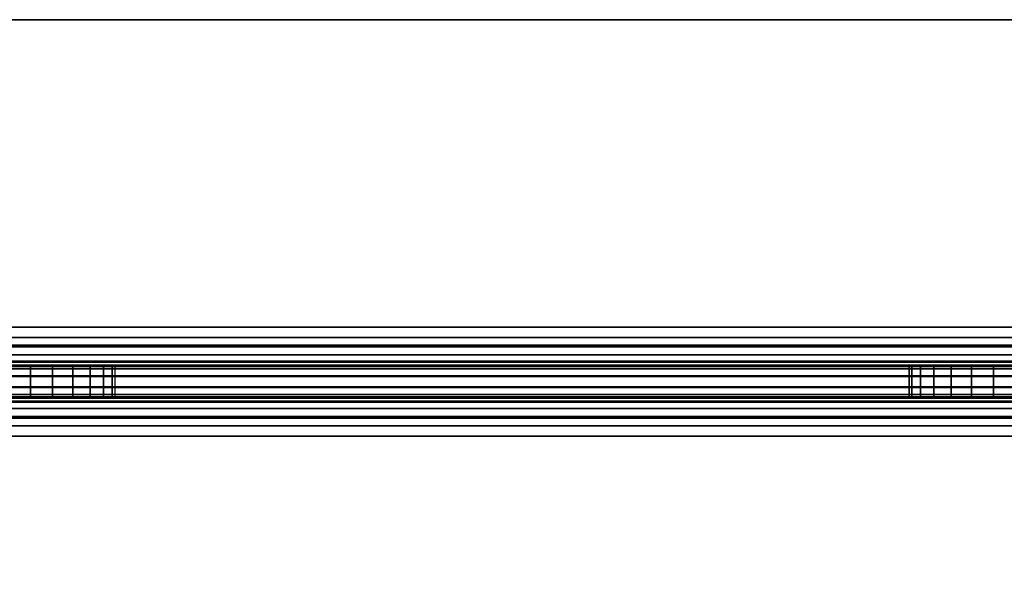
# Model space of a CAD drawing. Units: inches. Extents: x -0.2 to 54, y -1.9 to 0.
# Drawn here: x 8.8 to 10.3, y -0.9 to -0.1 of the extents above; entities that cross this region are included whole.
import ezdxf

# ---------------------------------------------------------------- set-up
doc = ezdxf.new("R2010")
doc.units = ezdxf.units.IN
doc.header["$MEASUREMENT"] = 0
doc.layers.add('A-FURN-3-ACCESSORY-MODESTY-STEEL', color=254, linetype='Continuous')

msp = doc.modelspace()

# ---------------------------------------------------------------- linework, layer by layer
at = {"layer": 'A-FURN-3-ACCESSORY-MODESTY-STEEL'}
for points, invisible_edges in [([(3.73, -0.0601, 36.0559), (3.6653, -0.0686, 36.0559), (50.3347, -0.0686, 36.0559), (50.27, -0.0601, 36.0559)], 10), ([(50.27, -0.0601, 36.0081), (50.3347, -0.0686, 36.0081), (3.6653, -0.0686, 36.0081), (3.73, -0.0601, 36.0081)], 10), ([(3.6653, -0.0686, 36.0559), (3.605, -0.0936, 36.0559), (50.395, -0.0936, 36.0559), (50.3347, -0.0686, 36.0559)], 10), ([(50.3347, -0.0686, 36.0081), (50.395, -0.0936, 36.0081), (3.605, -0.0936, 36.0081), (3.6653, -0.0686, 36.0081)], 10), ([(3.605, -0.0936, 36.0559), (3.5532, -0.1333, 36.0559), (50.4468, -0.1333, 36.0559), (50.395, -0.0936, 36.0559)], 10), ([(50.395, -0.0936, 36.0081), (50.4468, -0.1333, 36.0081), (3.5532, -0.1333, 36.0081), (3.605, -0.0936, 36.0081)], 10), ([(3.5532, -0.1333, 36.0559), (3.5135, -0.1851, 36.0559), (50.4865, -0.1851, 36.0559), (50.4468, -0.1333, 36.0559)], 10), ([(50.4468, -0.1333, 36.0081), (50.4865, -0.1851, 36.0081), (3.5135, -0.1851, 36.0081), (3.5532, -0.1333, 36.0081)], 10), ([(3.5135, -0.1851, 36.0559), (3.4885, -0.2454, 36.0559), (50.5115, -0.2454, 36.0559), (50.4865, -0.1851, 36.0559)], 10), ([(50.4865, -0.1851, 36.0081), (50.5115, -0.2454, 36.0081), (3.4885, -0.2454, 36.0081), (3.5135, -0.1851, 36.0081)], 10), ([(3.4885, -0.2454, 36.0559), (3.48, -0.3101, 36.0559), (50.52, -0.3101, 36.0559), (50.5115, -0.2454, 36.0559)], 10), ([(50.5115, -0.2454, 36.0081), (50.52, -0.3101, 36.0081), (3.48, -0.3101, 36.0081), (3.4885, -0.2454, 36.0081)], 10), ([(3.48, -0.3101, 36.0559), (3.48, -0.5455, 36.0559), (50.52, -0.5455, 36.0559), (50.52, -0.3101, 36.0559)], 8), ([(50.52, -0.3101, 36.0081), (50.52, -0.5455, 36.0081), (3.48, -0.5455, 36.0081), (3.48, -0.3101, 36.0081)], 8), ([(50.61, -0.6075, 24.5059), (50.5971, -0.6075, 24.5042), (3.4029, -0.6075, 24.5042), (3.39, -0.6075, 24.5059)], 10), ([(5.734, -0.6075, 26.9919), (48.266, -0.6075, 26.9919), (50.61, -0.6075, 24.5059), (3.39, -0.6075, 24.5059)], 15), ([(50.5971, -0.6075, 24.5042), (50.585, -0.6075, 24.4992), (3.415, -0.6075, 24.4992), (3.4029, -0.6075, 24.5042)], 10), ([(50.585, -0.6075, 24.4992), (50.5746, -0.6075, 24.4913), (3.4254, -0.6075, 24.4913), (3.415, -0.6075, 24.4992)], 10), ([(50.5746, -0.6075, 24.4913), (50.5667, -0.6075, 24.4809), (3.4333, -0.6075, 24.4809), (3.4254, -0.6075, 24.4913)], 10), ([(50.5571, -0.6075, 34.5576), (50.57, -0.6075, 34.5559), (3.43, -0.6075, 34.5559), (3.4429, -0.6075, 34.5576)], 10), ([(48.266, -0.6075, 33.3699), (5.734, -0.6075, 33.3699), (3.43, -0.6075, 34.5559), (50.57, -0.6075, 34.5559)], 15), ([(50.5667, -0.6075, 24.4809), (50.5617, -0.6075, 24.4689), (3.4383, -0.6075, 24.4689), (3.4333, -0.6075, 24.4809)], 10), ([(50.5617, -0.6075, 24.4689), (50.56, -0.6075, 24.4559), (3.44, -0.6075, 24.4559), (3.4383, -0.6075, 24.4689)], 10), ([(50.56, -0.6075, 24.4559), (50.56, -0.6075, 24.4157), (3.44, -0.6075, 24.4157), (3.44, -0.6075, 24.4559)], 8), ([(50.545, -0.6075, 34.5626), (50.5571, -0.6075, 34.5576), (3.4429, -0.6075, 34.5576), (3.455, -0.6075, 34.5626)], 10), ([(50.5346, -0.6075, 34.5706), (50.545, -0.6075, 34.5626), (3.455, -0.6075, 34.5626), (3.4654, -0.6075, 34.5706)], 10), ([(50.5267, -0.6075, 34.5809), (50.5346, -0.6075, 34.5706), (3.4654, -0.6075, 34.5706), (3.4733, -0.6075, 34.5809)], 10), ([(50.5217, -0.6075, 34.593), (50.5267, -0.6075, 34.5809), (3.4733, -0.6075, 34.5809), (3.4783, -0.6075, 34.593)], 10), ([(50.52, -0.6075, 34.6059), (50.5217, -0.6075, 34.593), (3.4783, -0.6075, 34.593), (3.48, -0.6075, 34.6059)], 10), ([(50.52, -0.6075, 35.9461), (50.52, -0.6075, 34.6059), (3.48, -0.6075, 34.6059), (3.48, -0.6075, 35.9461)], 2), ([(8.7376, -0.6075, 33.3654), (7.2874, -0.6075, 33.3654), (7.253, -0.6075, 33.3699), (8.772, -0.6075, 33.3699)], 5), ([(7.2874, -0.6075, 26.9965), (8.7376, -0.6075, 26.9965), (8.772, -0.6075, 26.9919), (7.253, -0.6075, 26.9919)], 5), ([(8.7376, -0.6075, 33.1085), (8.772, -0.6075, 33.1039), (8.772, -0.6075, 31.8419), (8.7376, -0.6075, 31.8374)], 10), ([(8.7376, -0.6075, 31.5805), (8.772, -0.6075, 31.5759), (8.772, -0.6075, 30.3139), (8.7376, -0.6075, 30.3094)], 10), ([(8.7376, -0.6075, 30.0525), (8.772, -0.6075, 30.0479), (8.772, -0.6075, 28.7859), (8.7376, -0.6075, 28.7814)], 10), ([(8.7376, -0.6075, 28.5245), (8.772, -0.6075, 28.5199), (8.772, -0.6075, 27.2579), (8.7376, -0.6075, 27.2534)], 10), ([(8.772, -0.6075, 33.1039), (8.8064, -0.6075, 33.1085), (8.8064, -0.6075, 31.8374), (8.772, -0.6075, 31.8419)], 10), ([(8.772, -0.6075, 31.5759), (8.8064, -0.6075, 31.5805), (8.8064, -0.6075, 30.3094), (8.772, -0.6075, 30.3139)], 10), ([(8.772, -0.6075, 30.0479), (8.8064, -0.6075, 30.0525), (8.8064, -0.6075, 28.7814), (8.772, -0.6075, 28.7859)], 10), ([(8.772, -0.6075, 28.5199), (8.8064, -0.6075, 28.5245), (8.8064, -0.6075, 27.2534), (8.772, -0.6075, 27.2579)], 10), ([(10.2566, -0.6075, 33.3654), (8.8064, -0.6075, 33.3654), (8.772, -0.6075, 33.3699), (10.291, -0.6075, 33.3699)], 5), ([(8.8064, -0.6075, 26.9965), (10.2566, -0.6075, 26.9965), (10.291, -0.6075, 26.9919), (8.772, -0.6075, 26.9919)], 5), ([(8.8064, -0.6075, 33.1085), (8.8385, -0.6075, 33.1217), (8.8385, -0.6075, 31.8241), (8.8064, -0.6075, 31.8374)], 10), ([(8.8064, -0.6075, 31.5805), (8.8385, -0.6075, 31.5937), (8.8385, -0.6075, 30.2961), (8.8064, -0.6075, 30.3094)], 10), ([(8.8064, -0.6075, 30.0525), (8.8385, -0.6075, 30.0657), (8.8385, -0.6075, 28.7681), (8.8064, -0.6075, 28.7814)], 10), ([(8.8064, -0.6075, 28.5245), (8.8385, -0.6075, 28.5377), (8.8385, -0.6075, 27.2401), (8.8064, -0.6075, 27.2534)], 10), ([(10.2245, -0.6075, 33.3521), (8.8385, -0.6075, 33.3521), (8.8064, -0.6075, 33.3654), (10.2566, -0.6075, 33.3654)], 5), ([(8.8385, -0.6075, 27.0097), (10.2245, -0.6075, 27.0097), (10.2566, -0.6075, 26.9965), (8.8064, -0.6075, 26.9965)], 5), ([(8.8385, -0.6075, 33.1217), (8.866, -0.6075, 33.1429), (8.866, -0.6075, 31.803), (8.8385, -0.6075, 31.8241)], 10), ([(8.8385, -0.6075, 31.5937), (8.866, -0.6075, 31.6149), (8.866, -0.6075, 30.275), (8.8385, -0.6075, 30.2961)], 10), ([(8.8385, -0.6075, 30.0657), (8.866, -0.6075, 30.0869), (8.866, -0.6075, 28.747), (8.8385, -0.6075, 28.7681)], 10), ([(8.8385, -0.6075, 28.5377), (8.866, -0.6075, 28.5589), (8.866, -0.6075, 27.219), (8.8385, -0.6075, 27.2401)], 10), ([(10.197, -0.6075, 33.331), (8.866, -0.6075, 33.331), (8.8385, -0.6075, 33.3521), (10.2245, -0.6075, 33.3521)], 5), ([(8.866, -0.6075, 27.0309), (10.197, -0.6075, 27.0309), (10.2245, -0.6075, 27.0097), (8.8385, -0.6075, 27.0097)], 5), ([(8.866, -0.6075, 33.1429), (8.8872, -0.6075, 33.1704), (8.8872, -0.6075, 31.7754), (8.866, -0.6075, 31.803)], 10), ([(8.866, -0.6075, 31.6149), (8.8872, -0.6075, 31.6424), (8.8872, -0.6075, 30.2474), (8.866, -0.6075, 30.275)], 10), ([(8.866, -0.6075, 30.0869), (8.8872, -0.6075, 30.1144), (8.8872, -0.6075, 28.7194), (8.866, -0.6075, 28.747)], 10), ([(8.866, -0.6075, 28.5589), (8.8872, -0.6075, 28.5864), (8.8872, -0.6075, 27.1914), (8.866, -0.6075, 27.219)], 10), ([(10.1758, -0.6075, 33.3034), (8.8872, -0.6075, 33.3034), (8.866, -0.6075, 33.331), (10.197, -0.6075, 33.331)], 5), ([(8.8872, -0.6075, 27.0584), (10.1758, -0.6075, 27.0584), (10.197, -0.6075, 27.0309), (8.866, -0.6075, 27.0309)], 5), ([(8.8872, -0.6075, 33.1704), (8.9005, -0.6075, 33.2025), (8.9005, -0.6075, 31.7433), (8.8872, -0.6075, 31.7754)], 10), ([(8.8872, -0.6075, 31.6424), (8.9005, -0.6075, 31.6745), (8.9005, -0.6075, 30.2153), (8.8872, -0.6075, 30.2474)], 10), ([(8.8872, -0.6075, 30.1144), (8.9005, -0.6075, 30.1465), (8.9005, -0.6075, 28.6873), (8.8872, -0.6075, 28.7194)], 10), ([(8.8872, -0.6075, 28.5864), (8.9005, -0.6075, 28.6185), (8.9005, -0.6075, 27.1593), (8.8872, -0.6075, 27.1914)], 10), ([(10.1625, -0.6075, 33.2713), (8.9005, -0.6075, 33.2713), (8.8872, -0.6075, 33.3034), (10.1758, -0.6075, 33.3034)], 5), ([(8.9005, -0.6075, 27.0905), (10.1625, -0.6075, 27.0905), (10.1758, -0.6075, 27.0584), (8.8872, -0.6075, 27.0584)], 5), ([(8.9005, -0.6075, 33.2025), (8.905, -0.6075, 33.2369), (8.905, -0.6075, 31.7089), (8.9005, -0.6075, 31.7433)], 10), ([(8.9005, -0.6075, 31.6745), (8.905, -0.6075, 31.7089), (8.905, -0.6075, 30.1809), (8.9005, -0.6075, 30.2153)], 10), ([(8.9005, -0.6075, 30.1465), (8.905, -0.6075, 30.1809), (8.905, -0.6075, 28.6529), (8.9005, -0.6075, 28.6873)], 10), ([(8.9005, -0.6075, 28.6185), (8.905, -0.6075, 28.6529), (8.905, -0.6075, 27.1249), (8.9005, -0.6075, 27.1593)], 10), ([(10.158, -0.6075, 33.2369), (8.905, -0.6075, 33.2369), (8.9005, -0.6075, 33.2713), (10.1625, -0.6075, 33.2713)], 5), ([(8.905, -0.6075, 27.1249), (10.158, -0.6075, 27.1249), (10.1625, -0.6075, 27.0905), (8.9005, -0.6075, 27.0905)], 5), ([(10.158, -0.6075, 27.1249), (8.905, -0.6075, 27.1249), (8.905, -0.6075, 33.2369), (10.158, -0.6075, 33.2369)], 15), ([(10.158, -0.6075, 33.2369), (10.1625, -0.6075, 33.2025), (10.1625, -0.6075, 31.7433), (10.158, -0.6075, 31.7089)], 10), ([(10.158, -0.6075, 31.7089), (10.1625, -0.6075, 31.6745), (10.1625, -0.6075, 30.2153), (10.158, -0.6075, 30.1809)], 10), ([(10.158, -0.6075, 30.1809), (10.1625, -0.6075, 30.1465), (10.1625, -0.6075, 28.6873), (10.158, -0.6075, 28.6529)], 10), ([(10.158, -0.6075, 28.6529), (10.1625, -0.6075, 28.6185), (10.1625, -0.6075, 27.1593), (10.158, -0.6075, 27.1249)], 10), ([(10.1625, -0.6075, 33.2025), (10.1758, -0.6075, 33.1704), (10.1758, -0.6075, 31.7754), (10.1625, -0.6075, 31.7433)], 10), ([(10.1625, -0.6075, 31.6745), (10.1758, -0.6075, 31.6424), (10.1758, -0.6075, 30.2474), (10.1625, -0.6075, 30.2153)], 10), ([(10.1625, -0.6075, 30.1465), (10.1758, -0.6075, 30.1144), (10.1758, -0.6075, 28.7194), (10.1625, -0.6075, 28.6873)], 10), ([(10.1625, -0.6075, 28.6185), (10.1758, -0.6075, 28.5864), (10.1758, -0.6075, 27.1914), (10.1625, -0.6075, 27.1593)], 10), ([(10.1758, -0.6075, 33.1704), (10.197, -0.6075, 33.1429), (10.197, -0.6075, 31.803), (10.1758, -0.6075, 31.7754)], 10), ([(10.1758, -0.6075, 31.6424), (10.197, -0.6075, 31.6149), (10.197, -0.6075, 30.275), (10.1758, -0.6075, 30.2474)], 10), ([(10.1758, -0.6075, 30.1144), (10.197, -0.6075, 30.0869), (10.197, -0.6075, 28.747), (10.1758, -0.6075, 28.7194)], 10), ([(10.1758, -0.6075, 28.5864), (10.197, -0.6075, 28.5589), (10.197, -0.6075, 27.219), (10.1758, -0.6075, 27.1914)], 10), ([(10.197, -0.6075, 33.1429), (10.2245, -0.6075, 33.1217), (10.2245, -0.6075, 31.8241), (10.197, -0.6075, 31.803)], 10), ([(10.197, -0.6075, 31.6149), (10.2245, -0.6075, 31.5937), (10.2245, -0.6075, 30.2961), (10.197, -0.6075, 30.275)], 10), ([(10.197, -0.6075, 30.0869), (10.2245, -0.6075, 30.0657), (10.2245, -0.6075, 28.7681), (10.197, -0.6075, 28.747)], 10), ([(10.197, -0.6075, 28.5589), (10.2245, -0.6075, 28.5377), (10.2245, -0.6075, 27.2401), (10.197, -0.6075, 27.219)], 10), ([(10.2245, -0.6075, 33.1217), (10.2566, -0.6075, 33.1085), (10.2566, -0.6075, 31.8374), (10.2245, -0.6075, 31.8241)], 10), ([(10.2245, -0.6075, 31.5937), (10.2566, -0.6075, 31.5805), (10.2566, -0.6075, 30.3094), (10.2245, -0.6075, 30.2961)], 10), ([(10.2245, -0.6075, 30.0657), (10.2566, -0.6075, 30.0525), (10.2566, -0.6075, 28.7814), (10.2245, -0.6075, 28.7681)], 10), ([(10.2245, -0.6075, 28.5377), (10.2566, -0.6075, 28.5245), (10.2566, -0.6075, 27.2534), (10.2245, -0.6075, 27.2401)], 10), ([(10.2566, -0.6075, 33.1085), (10.291, -0.6075, 33.1039), (10.291, -0.6075, 31.8419), (10.2566, -0.6075, 31.8374)], 10), ([(10.2566, -0.6075, 31.5805), (10.291, -0.6075, 31.5759), (10.291, -0.6075, 30.3139), (10.2566, -0.6075, 30.3094)], 10), ([(10.2566, -0.6075, 30.0525), (10.291, -0.6075, 30.0479), (10.291, -0.6075, 28.7859), (10.2566, -0.6075, 28.7814)], 10), ([(10.2566, -0.6075, 28.5245), (10.291, -0.6075, 28.5199), (10.291, -0.6075, 27.2579), (10.2566, -0.6075, 27.2534)], 10), ([(10.291, -0.6075, 33.1039), (10.3254, -0.6075, 33.1085), (10.3254, -0.6075, 31.8374), (10.291, -0.6075, 31.8419)], 10), ([(10.291, -0.6075, 31.5759), (10.3254, -0.6075, 31.5805), (10.3254, -0.6075, 30.3094), (10.291, -0.6075, 30.3139)], 10), ([(10.291, -0.6075, 30.0479), (10.3254, -0.6075, 30.0525), (10.3254, -0.6075, 28.7814), (10.291, -0.6075, 28.7859)], 10), ([(10.291, -0.6075, 28.5199), (10.3254, -0.6075, 28.5245), (10.3254, -0.6075, 27.2534), (10.291, -0.6075, 27.2579)], 10), ([(11.7756, -0.6075, 33.3654), (10.3254, -0.6075, 33.3654), (10.291, -0.6075, 33.3699), (11.81, -0.6075, 33.3699)], 5), ([(10.3254, -0.6075, 26.9965), (11.7756, -0.6075, 26.9965), (11.81, -0.6075, 26.9919), (10.291, -0.6075, 26.9919)], 5), ([(3.39, -0.6553, 24.5059), (3.4029, -0.6553, 24.5042), (50.5971, -0.6553, 24.5042), (50.61, -0.6553, 24.5059)], 10), ([(50.61, -0.6553, 24.5059), (48.266, -0.6553, 26.9919), (5.734, -0.6553, 26.9919), (3.39, -0.6553, 24.5059)], 15), ([(3.4029, -0.6553, 24.5042), (3.415, -0.6553, 24.4992), (50.585, -0.6553, 24.4992), (50.5971, -0.6553, 24.5042)], 10), ([(3.415, -0.6553, 24.4992), (3.4254, -0.6553, 24.4913), (50.5746, -0.6553, 24.4913), (50.585, -0.6553, 24.4992)], 10), ([(3.4254, -0.6553, 24.4913), (3.4333, -0.6553, 24.4809), (50.5667, -0.6553, 24.4809), (50.5746, -0.6553, 24.4913)], 10), ([(3.4429, -0.6553, 34.5576), (3.43, -0.6553, 34.5559), (50.57, -0.6553, 34.5559), (50.5571, -0.6553, 34.5576)], 10), ([(3.43, -0.6553, 34.5559), (5.734, -0.6553, 33.3699), (48.266, -0.6553, 33.3699), (50.57, -0.6553, 34.5559)], 15), ([(3.4333, -0.6553, 24.4809), (3.4383, -0.6553, 24.4689), (50.5617, -0.6553, 24.4689), (50.5667, -0.6553, 24.4809)], 10), ([(3.4383, -0.6553, 24.4689), (3.44, -0.6553, 24.4559), (50.56, -0.6553, 24.4559), (50.5617, -0.6553, 24.4689)], 10), ([(3.455, -0.6553, 34.5626), (3.4429, -0.6553, 34.5576), (50.5571, -0.6553, 34.5576), (50.545, -0.6553, 34.5626)], 10), ([(3.4654, -0.6553, 34.5706), (3.455, -0.6553, 34.5626), (50.545, -0.6553, 34.5626), (50.5346, -0.6553, 34.5706)], 10), ([(3.4733, -0.6553, 34.5809), (3.4654, -0.6553, 34.5706), (50.5346, -0.6553, 34.5706), (50.5267, -0.6553, 34.5809)], 10), ([(3.4783, -0.6553, 34.593), (3.4733, -0.6553, 34.5809), (50.5267, -0.6553, 34.5809), (50.5217, -0.6553, 34.593)], 10), ([(3.48, -0.6553, 34.6059), (3.4783, -0.6553, 34.593), (50.5217, -0.6553, 34.593), (50.52, -0.6553, 34.6059)], 10), ([(3.48, -0.6553, 35.9461), (3.48, -0.6553, 34.6059), (50.52, -0.6553, 34.6059), (50.52, -0.6553, 35.9461)], 2), ([(7.253, -0.6553, 33.3699), (7.2874, -0.6553, 33.3654), (8.7376, -0.6553, 33.3654), (8.772, -0.6553, 33.3699)], 10), ([(8.772, -0.6553, 26.9919), (8.7376, -0.6553, 26.9965), (7.2874, -0.6553, 26.9965), (7.253, -0.6553, 26.9919)], 10), ([(8.7376, -0.6553, 31.8374), (8.772, -0.6553, 31.8419), (8.772, -0.6553, 33.1039), (8.7376, -0.6553, 33.1085)], 10), ([(8.7376, -0.6553, 30.3094), (8.772, -0.6553, 30.3139), (8.772, -0.6553, 31.5759), (8.7376, -0.6553, 31.5805)], 10), ([(8.7376, -0.6553, 28.7814), (8.772, -0.6553, 28.7859), (8.772, -0.6553, 30.0479), (8.7376, -0.6553, 30.0525)], 10), ([(8.7376, -0.6553, 27.2534), (8.772, -0.6553, 27.2579), (8.772, -0.6553, 28.5199), (8.7376, -0.6553, 28.5245)], 10), ([(8.772, -0.6553, 31.8419), (8.8064, -0.6553, 31.8374), (8.8064, -0.6553, 33.1085), (8.772, -0.6553, 33.1039)], 10), ([(8.772, -0.6553, 30.3139), (8.8064, -0.6553, 30.3094), (8.8064, -0.6553, 31.5805), (8.772, -0.6553, 31.5759)], 10), ([(8.772, -0.6553, 28.7859), (8.8064, -0.6553, 28.7814), (8.8064, -0.6553, 30.0525), (8.772, -0.6553, 30.0479)], 10), ([(8.772, -0.6553, 27.2579), (8.8064, -0.6553, 27.2534), (8.8064, -0.6553, 28.5245), (8.772, -0.6553, 28.5199)], 10), ([(8.772, -0.6553, 33.3699), (8.8064, -0.6553, 33.3654), (10.2566, -0.6553, 33.3654), (10.291, -0.6553, 33.3699)], 10), ([(10.291, -0.6553, 26.9919), (10.2566, -0.6553, 26.9965), (8.8064, -0.6553, 26.9965), (8.772, -0.6553, 26.9919)], 10), ([(8.8064, -0.6553, 31.8374), (8.8385, -0.6553, 31.8241), (8.8385, -0.6553, 33.1217), (8.8064, -0.6553, 33.1085)], 10), ([(8.8064, -0.6553, 30.3094), (8.8385, -0.6553, 30.2961), (8.8385, -0.6553, 31.5937), (8.8064, -0.6553, 31.5805)], 10), ([(8.8064, -0.6553, 28.7814), (8.8385, -0.6553, 28.7681), (8.8385, -0.6553, 30.0657), (8.8064, -0.6553, 30.0525)], 10), ([(8.8064, -0.6553, 27.2534), (8.8385, -0.6553, 27.2401), (8.8385, -0.6553, 28.5377), (8.8064, -0.6553, 28.5245)], 10), ([(8.8064, -0.6553, 33.3654), (8.8385, -0.6553, 33.3521), (10.2245, -0.6553, 33.3521), (10.2566, -0.6553, 33.3654)], 10), ([(10.2566, -0.6553, 26.9965), (10.2245, -0.6553, 27.0097), (8.8385, -0.6553, 27.0097), (8.8064, -0.6553, 26.9965)], 10), ([(8.8385, -0.6553, 31.8241), (8.866, -0.6553, 31.803), (8.866, -0.6553, 33.1429), (8.8385, -0.6553, 33.1217)], 10), ([(8.8385, -0.6553, 30.2961), (8.866, -0.6553, 30.275), (8.866, -0.6553, 31.6149), (8.8385, -0.6553, 31.5937)], 10), ([(8.8385, -0.6553, 28.7681), (8.866, -0.6553, 28.747), (8.866, -0.6553, 30.0869), (8.8385, -0.6553, 30.0657)], 10), ([(8.8385, -0.6553, 27.2401), (8.866, -0.6553, 27.219), (8.866, -0.6553, 28.5589), (8.8385, -0.6553, 28.5377)], 10), ([(8.8385, -0.6553, 33.3521), (8.866, -0.6553, 33.331), (10.197, -0.6553, 33.331), (10.2245, -0.6553, 33.3521)], 10), ([(10.2245, -0.6553, 27.0097), (10.197, -0.6553, 27.0309), (8.866, -0.6553, 27.0309), (8.8385, -0.6553, 27.0097)], 10), ([(8.866, -0.6553, 31.803), (8.8872, -0.6553, 31.7754), (8.8872, -0.6553, 33.1704), (8.866, -0.6553, 33.1429)], 10), ([(8.866, -0.6553, 30.275), (8.8872, -0.6553, 30.2474), (8.8872, -0.6553, 31.6424), (8.866, -0.6553, 31.6149)], 10), ([(8.866, -0.6553, 28.747), (8.8872, -0.6553, 28.7194), (8.8872, -0.6553, 30.1144), (8.866, -0.6553, 30.0869)], 10), ([(8.866, -0.6553, 27.219), (8.8872, -0.6553, 27.1914), (8.8872, -0.6553, 28.5864), (8.866, -0.6553, 28.5589)], 10), ([(8.866, -0.6553, 33.331), (8.8872, -0.6553, 33.3034), (10.1758, -0.6553, 33.3034), (10.197, -0.6553, 33.331)], 10), ([(10.197, -0.6553, 27.0309), (10.1758, -0.6553, 27.0584), (8.8872, -0.6553, 27.0584), (8.866, -0.6553, 27.0309)], 10), ([(8.8872, -0.6553, 31.7754), (8.9005, -0.6553, 31.7433), (8.9005, -0.6553, 33.2025), (8.8872, -0.6553, 33.1704)], 10), ([(8.8872, -0.6553, 30.2474), (8.9005, -0.6553, 30.2153), (8.9005, -0.6553, 31.6745), (8.8872, -0.6553, 31.6424)], 10), ([(8.8872, -0.6553, 28.7194), (8.9005, -0.6553, 28.6873), (8.9005, -0.6553, 30.1465), (8.8872, -0.6553, 30.1144)], 10), ([(8.8872, -0.6553, 27.1914), (8.9005, -0.6553, 27.1593), (8.9005, -0.6553, 28.6185), (8.8872, -0.6553, 28.5864)], 10), ([(8.8872, -0.6553, 33.3034), (8.9005, -0.6553, 33.2713), (10.1625, -0.6553, 33.2713), (10.1758, -0.6553, 33.3034)], 10), ([(10.1758, -0.6553, 27.0584), (10.1625, -0.6553, 27.0905), (8.9005, -0.6553, 27.0905), (8.8872, -0.6553, 27.0584)], 10), ([(8.9005, -0.6553, 31.7433), (8.905, -0.6553, 31.7089), (8.905, -0.6553, 33.2369), (8.9005, -0.6553, 33.2025)], 10), ([(8.9005, -0.6553, 30.2153), (8.905, -0.6553, 30.1809), (8.905, -0.6553, 31.7089), (8.9005, -0.6553, 31.6745)], 10), ([(8.9005, -0.6553, 28.6873), (8.905, -0.6553, 28.6529), (8.905, -0.6553, 30.1809), (8.9005, -0.6553, 30.1465)], 10), ([(8.9005, -0.6553, 27.1593), (8.905, -0.6553, 27.1249), (8.905, -0.6553, 28.6529), (8.9005, -0.6553, 28.6185)], 10), ([(8.9005, -0.6553, 33.2713), (8.905, -0.6553, 33.2369), (10.158, -0.6553, 33.2369), (10.1625, -0.6553, 33.2713)], 10), ([(10.1625, -0.6553, 27.0905), (10.158, -0.6553, 27.1249), (8.905, -0.6553, 27.1249), (8.9005, -0.6553, 27.0905)], 10), ([(10.158, -0.6553, 33.2369), (8.905, -0.6553, 33.2369), (8.905, -0.6553, 27.1249), (10.158, -0.6553, 27.1249)], 15), ([(10.158, -0.6553, 31.7089), (10.1625, -0.6553, 31.7433), (10.1625, -0.6553, 33.2025), (10.158, -0.6553, 33.2369)], 10), ([(10.158, -0.6553, 30.1809), (10.1625, -0.6553, 30.2153), (10.1625, -0.6553, 31.6745), (10.158, -0.6553, 31.7089)], 11), ([(10.158, -0.6553, 28.6529), (10.1625, -0.6553, 28.6873), (10.1625, -0.6553, 30.1465), (10.158, -0.6553, 30.1809)], 14), ([(10.158, -0.6553, 27.1249), (10.1625, -0.6553, 27.1593), (10.1625, -0.6553, 28.6185), (10.158, -0.6553, 28.6529)], 10), ([(10.1625, -0.6553, 31.7433), (10.1758, -0.6553, 31.7754), (10.1758, -0.6553, 33.1704), (10.1625, -0.6553, 33.2025)], 10), ([(10.1625, -0.6553, 30.2153), (10.1758, -0.6553, 30.2474), (10.1758, -0.6553, 31.6424), (10.1625, -0.6553, 31.6745)], 10), ([(10.1625, -0.6553, 28.6873), (10.1758, -0.6553, 28.7194), (10.1758, -0.6553, 30.1144), (10.1625, -0.6553, 30.1465)], 10), ([(10.1625, -0.6553, 27.1593), (10.1758, -0.6553, 27.1914), (10.1758, -0.6553, 28.5864), (10.1625, -0.6553, 28.6185)], 10), ([(10.1758, -0.6553, 31.7754), (10.197, -0.6553, 31.803), (10.197, -0.6553, 33.1429), (10.1758, -0.6553, 33.1704)], 10), ([(10.1758, -0.6553, 30.2474), (10.197, -0.6553, 30.275), (10.197, -0.6553, 31.6149), (10.1758, -0.6553, 31.6424)], 10), ([(10.1758, -0.6553, 28.7194), (10.197, -0.6553, 28.747), (10.197, -0.6553, 30.0869), (10.1758, -0.6553, 30.1144)], 10), ([(10.1758, -0.6553, 27.1914), (10.197, -0.6553, 27.219), (10.197, -0.6553, 28.5589), (10.1758, -0.6553, 28.5864)], 10), ([(10.197, -0.6553, 31.803), (10.2245, -0.6553, 31.8241), (10.2245, -0.6553, 33.1217), (10.197, -0.6553, 33.1429)], 10), ([(10.197, -0.6553, 30.275), (10.2245, -0.6553, 30.2961), (10.2245, -0.6553, 31.5937), (10.197, -0.6553, 31.6149)], 10), ([(10.197, -0.6553, 28.747), (10.2245, -0.6553, 28.7681), (10.2245, -0.6553, 30.0657), (10.197, -0.6553, 30.0869)], 10), ([(10.197, -0.6553, 27.219), (10.2245, -0.6553, 27.2401), (10.2245, -0.6553, 28.5377), (10.197, -0.6553, 28.5589)], 10), ([(10.2245, -0.6553, 31.8241), (10.2566, -0.6553, 31.8374), (10.2566, -0.6553, 33.1085), (10.2245, -0.6553, 33.1217)], 10), ([(10.2245, -0.6553, 30.2961), (10.2566, -0.6553, 30.3094), (10.2566, -0.6553, 31.5805), (10.2245, -0.6553, 31.5937)], 10), ([(10.2245, -0.6553, 28.7681), (10.2566, -0.6553, 28.7814), (10.2566, -0.6553, 30.0525), (10.2245, -0.6553, 30.0657)], 10), ([(10.2245, -0.6553, 27.2401), (10.2566, -0.6553, 27.2534), (10.2566, -0.6553, 28.5245), (10.2245, -0.6553, 28.5377)], 10), ([(10.2566, -0.6553, 31.8374), (10.291, -0.6553, 31.8419), (10.291, -0.6553, 33.1039), (10.2566, -0.6553, 33.1085)], 10), ([(10.2566, -0.6553, 30.3094), (10.291, -0.6553, 30.3139), (10.291, -0.6553, 31.5759), (10.2566, -0.6553, 31.5805)], 10), ([(10.2566, -0.6553, 28.7814), (10.291, -0.6553, 28.7859), (10.291, -0.6553, 30.0479), (10.2566, -0.6553, 30.0525)], 10), ([(10.2566, -0.6553, 27.2534), (10.291, -0.6553, 27.2579), (10.291, -0.6553, 28.5199), (10.2566, -0.6553, 28.5245)], 10), ([(10.291, -0.6553, 31.8419), (10.3254, -0.6553, 31.8374), (10.3254, -0.6553, 33.1085), (10.291, -0.6553, 33.1039)], 10), ([(10.291, -0.6553, 30.3139), (10.3254, -0.6553, 30.3094), (10.3254, -0.6553, 31.5805), (10.291, -0.6553, 31.5759)], 10), ([(10.291, -0.6553, 28.7859), (10.3254, -0.6553, 28.7814), (10.3254, -0.6553, 30.0525), (10.291, -0.6553, 30.0479)], 10), ([(10.291, -0.6553, 27.2579), (10.3254, -0.6553, 27.2534), (10.3254, -0.6553, 28.5245), (10.291, -0.6553, 28.5199)], 10), ([(10.291, -0.6553, 33.3699), (10.3254, -0.6553, 33.3654), (11.7756, -0.6553, 33.3654), (11.81, -0.6553, 33.3699)], 10), ([(11.81, -0.6553, 26.9919), (11.7756, -0.6553, 26.9965), (10.3254, -0.6553, 26.9965), (10.291, -0.6553, 26.9919)], 10)]:
    msp.add_3dface(points, dxfattribs=dict(at, invisible_edges=invisible_edges))
for points in [[(50.27, -0.0601, 36.0559), (50.27, -0.0601, 36.0081), (3.73, -0.0601, 36.0081), (3.73, -0.0601, 36.0559)], [(3.44, -0.6553, 24.4559), (3.44, -0.6553, 24.4157), (50.56, -0.6553, 24.4157), (50.56, -0.6553, 24.4559)], [(50.56, -1.6852, 24.3537), (50.56, -0.7173, 24.3537), (3.44, -0.7173, 24.3537), (3.44, -1.6852, 24.3537)], [(3.44, -1.6852, 24.3059), (3.44, -0.7173, 24.3059), (50.56, -0.7173, 24.3059), (50.56, -1.6852, 24.3059)]]:
    msp.add_3dface(points, dxfattribs=at)

# ---------------------------------------------------------------- meshes
mesh = msp.add_polymesh((2, 7), dxfattribs=at)
for k, corner in enumerate([(3.48, -0.5455, 36.0559), (3.48, -0.5739, 36.0522), (3.48, -0.6004, 36.0412), (3.48, -0.6231, 36.0238), (3.48, -0.6406, 36.001), (3.48, -0.6516, 35.9745), (3.48, -0.6553, 35.9461), (50.52, -0.5455, 36.0559), (50.52, -0.5739, 36.0522), (50.52, -0.6004, 36.0412), (50.52, -0.6231, 36.0238), (50.52, -0.6406, 36.001), (50.52, -0.6516, 35.9745), (50.52, -0.6553, 35.9461)]):
    mesh.set_mesh_vertex(divmod(k, 7), corner)
mesh = msp.add_polymesh((2, 7), dxfattribs=at)
for k, corner in enumerate([(50.52, -0.5455, 36.0081), (50.52, -0.5615, 36.006), (50.52, -0.5765, 35.9998), (50.52, -0.5893, 35.99), (50.52, -0.5992, 35.9771), (50.52, -0.6054, 35.9622), (50.52, -0.6075, 35.9461), (3.48, -0.5455, 36.0081), (3.48, -0.5615, 36.006), (3.48, -0.5765, 35.9998), (3.48, -0.5893, 35.99), (3.48, -0.5992, 35.9771), (3.48, -0.6054, 35.9622), (3.48, -0.6075, 35.9461)]):
    mesh.set_mesh_vertex(divmod(k, 7), corner)
mesh = msp.add_polymesh((2, 7), dxfattribs=at)
for k, corner in enumerate([(50.56, -0.6075, 24.4157), (50.56, -0.6112, 24.3873), (50.56, -0.6222, 24.3608), (50.56, -0.6397, 24.3381), (50.56, -0.6624, 24.3206), (50.56, -0.6889, 24.3097), (50.56, -0.7173, 24.3059), (3.44, -0.6075, 24.4157), (3.44, -0.6112, 24.3873), (3.44, -0.6222, 24.3608), (3.44, -0.6397, 24.3381), (3.44, -0.6624, 24.3206), (3.44, -0.6889, 24.3097), (3.44, -0.7173, 24.3059)]):
    mesh.set_mesh_vertex(divmod(k, 7), corner)
mesh = msp.add_polymesh((2, 24), dxfattribs=dict(at, n_close=True))
for k, corner in enumerate([(8.905, -0.6553, 33.2369), (8.9005, -0.6553, 33.2713), (8.8872, -0.6553, 33.3034), (8.866, -0.6553, 33.331), (8.8385, -0.6553, 33.3521), (8.8064, -0.6553, 33.3654), (8.772, -0.6553, 33.3699), (8.7376, -0.6553, 33.3654), (8.7055, -0.6553, 33.3521), (8.678, -0.6553, 33.331), (8.6568, -0.6553, 33.3034), (8.6435, -0.6553, 33.2713), (8.639, -0.6553, 33.2369), (8.6435, -0.6553, 33.2025), (8.6568, -0.6553, 33.1704), (8.678, -0.6553, 33.1429), (8.7055, -0.6553, 33.1217), (8.7376, -0.6553, 33.1085), (8.772, -0.6553, 33.1039), (8.8064, -0.6553, 33.1085), (8.8385, -0.6553, 33.1217), (8.866, -0.6553, 33.1429), (8.8872, -0.6553, 33.1704), (8.9005, -0.6553, 33.2025), (8.905, -0.6075, 33.2369), (8.9005, -0.6075, 33.2713), (8.8872, -0.6075, 33.3034), (8.866, -0.6075, 33.331), (8.8385, -0.6075, 33.3521), (8.8064, -0.6075, 33.3654), (8.772, -0.6075, 33.3699), (8.7376, -0.6075, 33.3654), (8.7055, -0.6075, 33.3521), (8.678, -0.6075, 33.331), (8.6568, -0.6075, 33.3034), (8.6435, -0.6075, 33.2713), (8.639, -0.6075, 33.2369), (8.6435, -0.6075, 33.2025), (8.6568, -0.6075, 33.1704), (8.678, -0.6075, 33.1429), (8.7055, -0.6075, 33.1217), (8.7376, -0.6075, 33.1085), (8.772, -0.6075, 33.1039), (8.8064, -0.6075, 33.1085), (8.8385, -0.6075, 33.1217), (8.866, -0.6075, 33.1429), (8.8872, -0.6075, 33.1704), (8.9005, -0.6075, 33.2025)]):
    mesh.set_mesh_vertex(divmod(k, 24), corner)
mesh = msp.add_polymesh((2, 24), dxfattribs=dict(at, n_close=True))
for k, corner in enumerate([(8.905, -0.6553, 31.7089), (8.9005, -0.6553, 31.7433), (8.8872, -0.6553, 31.7754), (8.866, -0.6553, 31.803), (8.8385, -0.6553, 31.8241), (8.8064, -0.6553, 31.8374), (8.772, -0.6553, 31.8419), (8.7376, -0.6553, 31.8374), (8.7055, -0.6553, 31.8241), (8.678, -0.6553, 31.803), (8.6568, -0.6553, 31.7754), (8.6435, -0.6553, 31.7433), (8.639, -0.6553, 31.7089), (8.6435, -0.6553, 31.6745), (8.6568, -0.6553, 31.6424), (8.678, -0.6553, 31.6149), (8.7055, -0.6553, 31.5937), (8.7376, -0.6553, 31.5805), (8.772, -0.6553, 31.5759), (8.8064, -0.6553, 31.5805), (8.8385, -0.6553, 31.5937), (8.866, -0.6553, 31.6149), (8.8872, -0.6553, 31.6424), (8.9005, -0.6553, 31.6745), (8.905, -0.6075, 31.7089), (8.9005, -0.6075, 31.7433), (8.8872, -0.6075, 31.7754), (8.866, -0.6075, 31.803), (8.8385, -0.6075, 31.8241), (8.8064, -0.6075, 31.8374), (8.772, -0.6075, 31.8419), (8.7376, -0.6075, 31.8374), (8.7055, -0.6075, 31.8241), (8.678, -0.6075, 31.803), (8.6568, -0.6075, 31.7754), (8.6435, -0.6075, 31.7433), (8.639, -0.6075, 31.7089), (8.6435, -0.6075, 31.6745), (8.6568, -0.6075, 31.6424), (8.678, -0.6075, 31.6149), (8.7055, -0.6075, 31.5937), (8.7376, -0.6075, 31.5805), (8.772, -0.6075, 31.5759), (8.8064, -0.6075, 31.5805), (8.8385, -0.6075, 31.5937), (8.866, -0.6075, 31.6149), (8.8872, -0.6075, 31.6424), (8.9005, -0.6075, 31.6745)]):
    mesh.set_mesh_vertex(divmod(k, 24), corner)
mesh = msp.add_polymesh((2, 24), dxfattribs=dict(at, n_close=True))
for k, corner in enumerate([(8.905, -0.6553, 30.1809), (8.9005, -0.6553, 30.2153), (8.8872, -0.6553, 30.2474), (8.866, -0.6553, 30.275), (8.8385, -0.6553, 30.2961), (8.8064, -0.6553, 30.3094), (8.772, -0.6553, 30.3139), (8.7376, -0.6553, 30.3094), (8.7055, -0.6553, 30.2961), (8.678, -0.6553, 30.275), (8.6568, -0.6553, 30.2474), (8.6435, -0.6553, 30.2153), (8.639, -0.6553, 30.1809), (8.6435, -0.6553, 30.1465), (8.6568, -0.6553, 30.1144), (8.678, -0.6553, 30.0869), (8.7055, -0.6553, 30.0657), (8.7376, -0.6553, 30.0525), (8.772, -0.6553, 30.0479), (8.8064, -0.6553, 30.0525), (8.8385, -0.6553, 30.0657), (8.866, -0.6553, 30.0869), (8.8872, -0.6553, 30.1144), (8.9005, -0.6553, 30.1465), (8.905, -0.6075, 30.1809), (8.9005, -0.6075, 30.2153), (8.8872, -0.6075, 30.2474), (8.866, -0.6075, 30.275), (8.8385, -0.6075, 30.2961), (8.8064, -0.6075, 30.3094), (8.772, -0.6075, 30.3139), (8.7376, -0.6075, 30.3094), (8.7055, -0.6075, 30.2961), (8.678, -0.6075, 30.275), (8.6568, -0.6075, 30.2474), (8.6435, -0.6075, 30.2153), (8.639, -0.6075, 30.1809), (8.6435, -0.6075, 30.1465), (8.6568, -0.6075, 30.1144), (8.678, -0.6075, 30.0869), (8.7055, -0.6075, 30.0657), (8.7376, -0.6075, 30.0525), (8.772, -0.6075, 30.0479), (8.8064, -0.6075, 30.0525), (8.8385, -0.6075, 30.0657), (8.866, -0.6075, 30.0869), (8.8872, -0.6075, 30.1144), (8.9005, -0.6075, 30.1465)]):
    mesh.set_mesh_vertex(divmod(k, 24), corner)
mesh = msp.add_polymesh((2, 24), dxfattribs=dict(at, n_close=True))
for k, corner in enumerate([(8.905, -0.6553, 28.6529), (8.9005, -0.6553, 28.6873), (8.8872, -0.6553, 28.7194), (8.866, -0.6553, 28.747), (8.8385, -0.6553, 28.7681), (8.8064, -0.6553, 28.7814), (8.772, -0.6553, 28.7859), (8.7376, -0.6553, 28.7814), (8.7055, -0.6553, 28.7681), (8.678, -0.6553, 28.747), (8.6568, -0.6553, 28.7194), (8.6435, -0.6553, 28.6873), (8.639, -0.6553, 28.6529), (8.6435, -0.6553, 28.6185), (8.6568, -0.6553, 28.5864), (8.678, -0.6553, 28.5589), (8.7055, -0.6553, 28.5377), (8.7376, -0.6553, 28.5245), (8.772, -0.6553, 28.5199), (8.8064, -0.6553, 28.5245), (8.8385, -0.6553, 28.5377), (8.866, -0.6553, 28.5589), (8.8872, -0.6553, 28.5864), (8.9005, -0.6553, 28.6185), (8.905, -0.6075, 28.6529), (8.9005, -0.6075, 28.6873), (8.8872, -0.6075, 28.7194), (8.866, -0.6075, 28.747), (8.8385, -0.6075, 28.7681), (8.8064, -0.6075, 28.7814), (8.772, -0.6075, 28.7859), (8.7376, -0.6075, 28.7814), (8.7055, -0.6075, 28.7681), (8.678, -0.6075, 28.747), (8.6568, -0.6075, 28.7194), (8.6435, -0.6075, 28.6873), (8.639, -0.6075, 28.6529), (8.6435, -0.6075, 28.6185), (8.6568, -0.6075, 28.5864), (8.678, -0.6075, 28.5589), (8.7055, -0.6075, 28.5377), (8.7376, -0.6075, 28.5245), (8.772, -0.6075, 28.5199), (8.8064, -0.6075, 28.5245), (8.8385, -0.6075, 28.5377), (8.866, -0.6075, 28.5589), (8.8872, -0.6075, 28.5864), (8.9005, -0.6075, 28.6185)]):
    mesh.set_mesh_vertex(divmod(k, 24), corner)
mesh = msp.add_polymesh((2, 24), dxfattribs=dict(at, n_close=True))
for k, corner in enumerate([(8.905, -0.6553, 27.1249), (8.9005, -0.6553, 27.1593), (8.8872, -0.6553, 27.1914), (8.866, -0.6553, 27.219), (8.8385, -0.6553, 27.2401), (8.8064, -0.6553, 27.2534), (8.772, -0.6553, 27.2579), (8.7376, -0.6553, 27.2534), (8.7055, -0.6553, 27.2401), (8.678, -0.6553, 27.219), (8.6568, -0.6553, 27.1914), (8.6435, -0.6553, 27.1593), (8.639, -0.6553, 27.1249), (8.6435, -0.6553, 27.0905), (8.6568, -0.6553, 27.0584), (8.678, -0.6553, 27.0309), (8.7055, -0.6553, 27.0097), (8.7376, -0.6553, 26.9965), (8.772, -0.6553, 26.9919), (8.8064, -0.6553, 26.9965), (8.8385, -0.6553, 27.0097), (8.866, -0.6553, 27.0309), (8.8872, -0.6553, 27.0584), (8.9005, -0.6553, 27.0905), (8.905, -0.6075, 27.1249), (8.9005, -0.6075, 27.1593), (8.8872, -0.6075, 27.1914), (8.866, -0.6075, 27.219), (8.8385, -0.6075, 27.2401), (8.8064, -0.6075, 27.2534), (8.772, -0.6075, 27.2579), (8.7376, -0.6075, 27.2534), (8.7055, -0.6075, 27.2401), (8.678, -0.6075, 27.219), (8.6568, -0.6075, 27.1914), (8.6435, -0.6075, 27.1593), (8.639, -0.6075, 27.1249), (8.6435, -0.6075, 27.0905), (8.6568, -0.6075, 27.0584), (8.678, -0.6075, 27.0309), (8.7055, -0.6075, 27.0097), (8.7376, -0.6075, 26.9965), (8.772, -0.6075, 26.9919), (8.8064, -0.6075, 26.9965), (8.8385, -0.6075, 27.0097), (8.866, -0.6075, 27.0309), (8.8872, -0.6075, 27.0584), (8.9005, -0.6075, 27.0905)]):
    mesh.set_mesh_vertex(divmod(k, 24), corner)
mesh = msp.add_polymesh((2, 24), dxfattribs=dict(at, n_close=True))
for k, corner in enumerate([(10.424, -0.6553, 33.2369), (10.4195, -0.6553, 33.2713), (10.4062, -0.6553, 33.3034), (10.385, -0.6553, 33.331), (10.3575, -0.6553, 33.3521), (10.3254, -0.6553, 33.3654), (10.291, -0.6553, 33.3699), (10.2566, -0.6553, 33.3654), (10.2245, -0.6553, 33.3521), (10.197, -0.6553, 33.331), (10.1758, -0.6553, 33.3034), (10.1625, -0.6553, 33.2713), (10.158, -0.6553, 33.2369), (10.1625, -0.6553, 33.2025), (10.1758, -0.6553, 33.1704), (10.197, -0.6553, 33.1429), (10.2245, -0.6553, 33.1217), (10.2566, -0.6553, 33.1085), (10.291, -0.6553, 33.1039), (10.3254, -0.6553, 33.1085), (10.3575, -0.6553, 33.1217), (10.385, -0.6553, 33.1429), (10.4062, -0.6553, 33.1704), (10.4195, -0.6553, 33.2025), (10.424, -0.6075, 33.2369), (10.4195, -0.6075, 33.2713), (10.4062, -0.6075, 33.3034), (10.385, -0.6075, 33.331), (10.3575, -0.6075, 33.3521), (10.3254, -0.6075, 33.3654), (10.291, -0.6075, 33.3699), (10.2566, -0.6075, 33.3654), (10.2245, -0.6075, 33.3521), (10.197, -0.6075, 33.331), (10.1758, -0.6075, 33.3034), (10.1625, -0.6075, 33.2713), (10.158, -0.6075, 33.2369), (10.1625, -0.6075, 33.2025), (10.1758, -0.6075, 33.1704), (10.197, -0.6075, 33.1429), (10.2245, -0.6075, 33.1217), (10.2566, -0.6075, 33.1085), (10.291, -0.6075, 33.1039), (10.3254, -0.6075, 33.1085), (10.3575, -0.6075, 33.1217), (10.385, -0.6075, 33.1429), (10.4062, -0.6075, 33.1704), (10.4195, -0.6075, 33.2025)]):
    mesh.set_mesh_vertex(divmod(k, 24), corner)
mesh = msp.add_polymesh((2, 24), dxfattribs=dict(at, n_close=True))
for k, corner in enumerate([(10.424, -0.6553, 31.7089), (10.4195, -0.6553, 31.7433), (10.4062, -0.6553, 31.7754), (10.385, -0.6553, 31.803), (10.3575, -0.6553, 31.8241), (10.3254, -0.6553, 31.8374), (10.291, -0.6553, 31.8419), (10.2566, -0.6553, 31.8374), (10.2245, -0.6553, 31.8241), (10.197, -0.6553, 31.803), (10.1758, -0.6553, 31.7754), (10.1625, -0.6553, 31.7433), (10.158, -0.6553, 31.7089), (10.1625, -0.6553, 31.6745), (10.1758, -0.6553, 31.6424), (10.197, -0.6553, 31.6149), (10.2245, -0.6553, 31.5937), (10.2566, -0.6553, 31.5805), (10.291, -0.6553, 31.5759), (10.3254, -0.6553, 31.5805), (10.3575, -0.6553, 31.5937), (10.385, -0.6553, 31.6149), (10.4062, -0.6553, 31.6424), (10.4195, -0.6553, 31.6745), (10.424, -0.6075, 31.7089), (10.4195, -0.6075, 31.7433), (10.4062, -0.6075, 31.7754), (10.385, -0.6075, 31.803), (10.3575, -0.6075, 31.8241), (10.3254, -0.6075, 31.8374), (10.291, -0.6075, 31.8419), (10.2566, -0.6075, 31.8374), (10.2245, -0.6075, 31.8241), (10.197, -0.6075, 31.803), (10.1758, -0.6075, 31.7754), (10.1625, -0.6075, 31.7433), (10.158, -0.6075, 31.7089), (10.1625, -0.6075, 31.6745), (10.1758, -0.6075, 31.6424), (10.197, -0.6075, 31.6149), (10.2245, -0.6075, 31.5937), (10.2566, -0.6075, 31.5805), (10.291, -0.6075, 31.5759), (10.3254, -0.6075, 31.5805), (10.3575, -0.6075, 31.5937), (10.385, -0.6075, 31.6149), (10.4062, -0.6075, 31.6424), (10.4195, -0.6075, 31.6745)]):
    mesh.set_mesh_vertex(divmod(k, 24), corner)
mesh = msp.add_polymesh((2, 24), dxfattribs=dict(at, n_close=True))
for k, corner in enumerate([(10.424, -0.6553, 30.1809), (10.4195, -0.6553, 30.2153), (10.4062, -0.6553, 30.2474), (10.385, -0.6553, 30.275), (10.3575, -0.6553, 30.2961), (10.3254, -0.6553, 30.3094), (10.291, -0.6553, 30.3139), (10.2566, -0.6553, 30.3094), (10.2245, -0.6553, 30.2961), (10.197, -0.6553, 30.275), (10.1758, -0.6553, 30.2474), (10.1625, -0.6553, 30.2153), (10.158, -0.6553, 30.1809), (10.1625, -0.6553, 30.1465), (10.1758, -0.6553, 30.1144), (10.197, -0.6553, 30.0869), (10.2245, -0.6553, 30.0657), (10.2566, -0.6553, 30.0525), (10.291, -0.6553, 30.0479), (10.3254, -0.6553, 30.0525), (10.3575, -0.6553, 30.0657), (10.385, -0.6553, 30.0869), (10.4062, -0.6553, 30.1144), (10.4195, -0.6553, 30.1465), (10.424, -0.6075, 30.1809), (10.4195, -0.6075, 30.2153), (10.4062, -0.6075, 30.2474), (10.385, -0.6075, 30.275), (10.3575, -0.6075, 30.2961), (10.3254, -0.6075, 30.3094), (10.291, -0.6075, 30.3139), (10.2566, -0.6075, 30.3094), (10.2245, -0.6075, 30.2961), (10.197, -0.6075, 30.275), (10.1758, -0.6075, 30.2474), (10.1625, -0.6075, 30.2153), (10.158, -0.6075, 30.1809), (10.1625, -0.6075, 30.1465), (10.1758, -0.6075, 30.1144), (10.197, -0.6075, 30.0869), (10.2245, -0.6075, 30.0657), (10.2566, -0.6075, 30.0525), (10.291, -0.6075, 30.0479), (10.3254, -0.6075, 30.0525), (10.3575, -0.6075, 30.0657), (10.385, -0.6075, 30.0869), (10.4062, -0.6075, 30.1144), (10.4195, -0.6075, 30.1465)]):
    mesh.set_mesh_vertex(divmod(k, 24), corner)
mesh = msp.add_polymesh((2, 24), dxfattribs=dict(at, n_close=True))
for k, corner in enumerate([(10.424, -0.6553, 28.6529), (10.4195, -0.6553, 28.6873), (10.4062, -0.6553, 28.7194), (10.385, -0.6553, 28.747), (10.3575, -0.6553, 28.7681), (10.3254, -0.6553, 28.7814), (10.291, -0.6553, 28.7859), (10.2566, -0.6553, 28.7814), (10.2245, -0.6553, 28.7681), (10.197, -0.6553, 28.747), (10.1758, -0.6553, 28.7194), (10.1625, -0.6553, 28.6873), (10.158, -0.6553, 28.6529), (10.1625, -0.6553, 28.6185), (10.1758, -0.6553, 28.5864), (10.197, -0.6553, 28.5589), (10.2245, -0.6553, 28.5377), (10.2566, -0.6553, 28.5245), (10.291, -0.6553, 28.5199), (10.3254, -0.6553, 28.5245), (10.3575, -0.6553, 28.5377), (10.385, -0.6553, 28.5589), (10.4062, -0.6553, 28.5864), (10.4195, -0.6553, 28.6185), (10.424, -0.6075, 28.6529), (10.4195, -0.6075, 28.6873), (10.4062, -0.6075, 28.7194), (10.385, -0.6075, 28.747), (10.3575, -0.6075, 28.7681), (10.3254, -0.6075, 28.7814), (10.291, -0.6075, 28.7859), (10.2566, -0.6075, 28.7814), (10.2245, -0.6075, 28.7681), (10.197, -0.6075, 28.747), (10.1758, -0.6075, 28.7194), (10.1625, -0.6075, 28.6873), (10.158, -0.6075, 28.6529), (10.1625, -0.6075, 28.6185), (10.1758, -0.6075, 28.5864), (10.197, -0.6075, 28.5589), (10.2245, -0.6075, 28.5377), (10.2566, -0.6075, 28.5245), (10.291, -0.6075, 28.5199), (10.3254, -0.6075, 28.5245), (10.3575, -0.6075, 28.5377), (10.385, -0.6075, 28.5589), (10.4062, -0.6075, 28.5864), (10.4195, -0.6075, 28.6185)]):
    mesh.set_mesh_vertex(divmod(k, 24), corner)
mesh = msp.add_polymesh((2, 24), dxfattribs=dict(at, n_close=True))
for k, corner in enumerate([(10.424, -0.6553, 27.1249), (10.4195, -0.6553, 27.1593), (10.4062, -0.6553, 27.1914), (10.385, -0.6553, 27.219), (10.3575, -0.6553, 27.2401), (10.3254, -0.6553, 27.2534), (10.291, -0.6553, 27.2579), (10.2566, -0.6553, 27.2534), (10.2245, -0.6553, 27.2401), (10.197, -0.6553, 27.219), (10.1758, -0.6553, 27.1914), (10.1625, -0.6553, 27.1593), (10.158, -0.6553, 27.1249), (10.1625, -0.6553, 27.0905), (10.1758, -0.6553, 27.0584), (10.197, -0.6553, 27.0309), (10.2245, -0.6553, 27.0097), (10.2566, -0.6553, 26.9965), (10.291, -0.6553, 26.9919), (10.3254, -0.6553, 26.9965), (10.3575, -0.6553, 27.0097), (10.385, -0.6553, 27.0309), (10.4062, -0.6553, 27.0584), (10.4195, -0.6553, 27.0905), (10.424, -0.6075, 27.1249), (10.4195, -0.6075, 27.1593), (10.4062, -0.6075, 27.1914), (10.385, -0.6075, 27.219), (10.3575, -0.6075, 27.2401), (10.3254, -0.6075, 27.2534), (10.291, -0.6075, 27.2579), (10.2566, -0.6075, 27.2534), (10.2245, -0.6075, 27.2401), (10.197, -0.6075, 27.219), (10.1758, -0.6075, 27.1914), (10.1625, -0.6075, 27.1593), (10.158, -0.6075, 27.1249), (10.1625, -0.6075, 27.0905), (10.1758, -0.6075, 27.0584), (10.197, -0.6075, 27.0309), (10.2245, -0.6075, 27.0097), (10.2566, -0.6075, 26.9965), (10.291, -0.6075, 26.9919), (10.3254, -0.6075, 26.9965), (10.3575, -0.6075, 27.0097), (10.385, -0.6075, 27.0309), (10.4062, -0.6075, 27.0584), (10.4195, -0.6075, 27.0905)]):
    mesh.set_mesh_vertex(divmod(k, 24), corner)
mesh = msp.add_polymesh((2, 7), dxfattribs=at)
for k, corner in enumerate([(3.44, -0.6553, 24.4157), (3.44, -0.6574, 24.3997), (3.44, -0.6636, 24.3847), (3.44, -0.6735, 24.3719), (3.44, -0.6863, 24.362), (3.44, -0.7013, 24.3558), (3.44, -0.7173, 24.3537), (50.56, -0.6553, 24.4157), (50.56, -0.6574, 24.3997), (50.56, -0.6636, 24.3847), (50.56, -0.6735, 24.3719), (50.56, -0.6863, 24.362), (50.56, -0.7013, 24.3558), (50.56, -0.7173, 24.3537)]):
    mesh.set_mesh_vertex(divmod(k, 7), corner)

doc.saveas('drawing.dxf')
